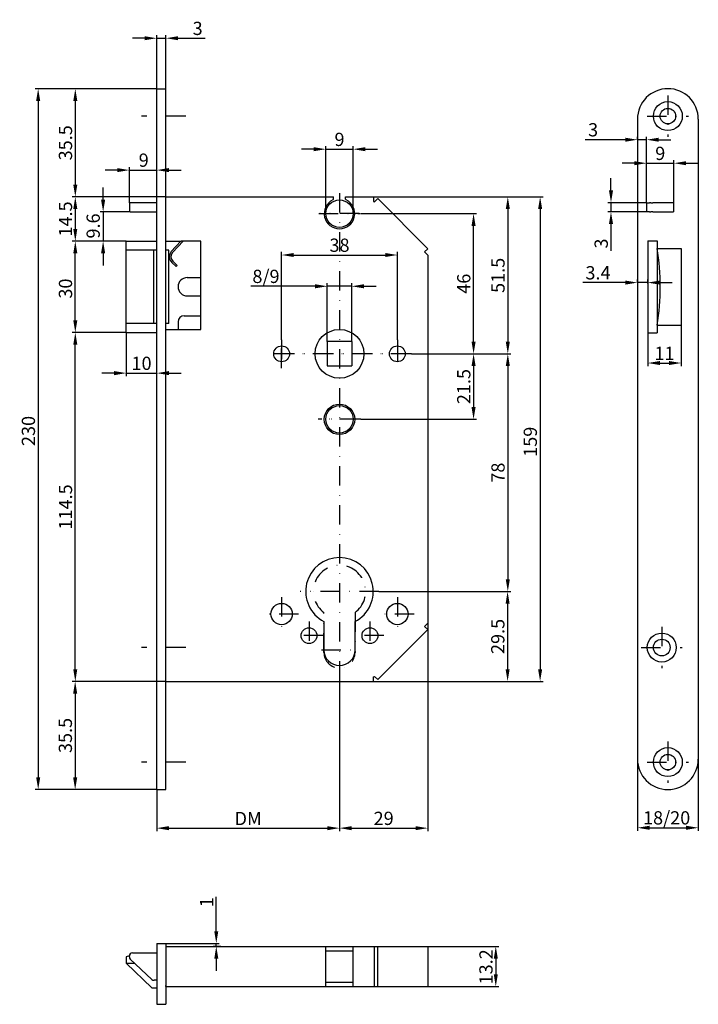
# Model space of a CAD drawing. Extents: x -5 to 218, y 102 to 426.
import ezdxf

# ---------------------------------------------------------------- set-up
doc = ezdxf.new("R2010")
doc.units = 0
doc.linetypes.add('STRICHPUNKT2', pattern=[12.7, 6.35, -3.175, 0, -3.175])
doc.layers.get('DEFPOINTS').update_dxf_attribs({"linetype": 'CONTINUOUS'})
for name, color, linetype in [('1855', 4, 'CONTINUOUS'), ('ACHSEN', 1, 'STRICHPUNKT2'), ('BEMASSUNG', 2, 'CONTINUOUS'), ('UMRISS05', 4, 'CONTINUOUS')]:
    doc.layers.add(name, color=color, linetype=linetype)
doc.styles.add('ARIAL-STANDARD', font='arial.ttf')
doc.dimstyles.new('Katalog 09', dxfattribs={"dimtxt": 4.35, "dimasz": 4, "dimexe": 1, "dimexo": 0, "dimgap": 1, "dimtad": 1, "dimdsep": 46, "dimtxsty": 'ARIAL-STANDARD', "dimcen": 1.5, "dimclrd": 2, "dimclre": 2, "dimclrt": 3, "dimadec": 0, "dimazin": 0, "dimtfac": 0.428571, "dimtmove": 0, "dimatfit": 3, "dimfxl": 1, "dimtolj": 1, "dimarcsym": 0})

# ---------------------------------------------------------------- blocks, each defined once
blk = doc.blocks.new('*D11')
at = {"layer": 'BEMASSUNG', "color": 2, "linetype": 'Continuous', "lineweight": -2, "transparency": 16777216}
for p, q in [((40.23, 402.92), (40.23, 420.49)), ((43.23, 402.92), (43.23, 420.49)), ((36.23, 419.49), (32.23, 419.49)), ((40.23, 419.49), (43.23, 419.49)), ((47.23, 419.49), (56.08, 419.49))]:
    blk.add_line(p, q, dxfattribs=at)
at = {"layer": 'BEMASSUNG', "color": 2, "linetype": 'Continuous', "transparency": 16777216}
for points in [[(36.23, 420.16), (36.23, 418.83), (40.23, 419.49)], [(47.23, 420.16), (47.23, 418.83), (43.23, 419.49)]]:
    blk.add_solid(points, dxfattribs=at)
at = {"layer": 'DEFPOINTS', "color": 0, "linetype": 'Continuous', "transparency": 16777216}
for p in [(43.23, 419.49), (40.23, 402.92), (43.23, 402.92)]:
    blk.add_point(p, dxfattribs=at)
at = {"layer": 'BEMASSUNG', "color": 3, "linetype": 'Continuous', "transparency": 16777216, "insert": (53.65, 422.72), "char_height": 4.35, "attachment_point": 5, "style": 'ARIAL-STANDARD'}
blk.add_mtext('\\A1;3', dxfattribs=at)
blk = doc.blocks.new('*D12')
at = {"layer": 'BEMASSUNG', "color": 2, "linetype": 'Continuous', "lineweight": -2, "transparency": 16777216}
for p, q in [((129.23, 121.44), (152.55, 121.44)), ((151.55, 117.44), (151.55, 112.24)), ((129.23, 108.24), (152.55, 108.24))]:
    blk.add_line(p, q, dxfattribs=at)
at = {"layer": 'BEMASSUNG', "color": 2, "linetype": 'Continuous', "transparency": 16777216}
for points in [[(150.89, 117.44), (152.22, 117.44), (151.55, 121.44)], [(150.89, 112.24), (152.22, 112.24), (151.55, 108.24)]]:
    blk.add_solid(points, dxfattribs=at)
at = {"layer": 'DEFPOINTS', "color": 0, "linetype": 'Continuous', "transparency": 16777216}
for p in [(129.23, 121.44), (129.23, 108.24), (151.55, 108.24)]:
    blk.add_point(p, dxfattribs=at)
at = {"layer": 'BEMASSUNG', "color": 3, "linetype": 'Continuous', "transparency": 16777216, "insert": (148.33, 114.74), "char_height": 4.35, "attachment_point": 5, "rotation": 90, "style": 'ARIAL-STANDARD'}
blk.add_mtext('\\A1;13.2', dxfattribs=at)
blk = doc.blocks.new('*D13')
at = {"layer": 'BEMASSUNG', "color": 2, "linetype": 'Continuous', "lineweight": -2, "transparency": 16777216}
for p, q in [((59.77, 126.44), (59.77, 137.71)), ((43.23, 122.44), (60.77, 122.44)), ((61.23, 121.44), (58.77, 121.44)), ((59.77, 121.44), (59.77, 122.44)), ((59.77, 117.44), (59.77, 113.44))]:
    blk.add_line(p, q, dxfattribs=at)
at = {"layer": 'BEMASSUNG', "color": 2, "linetype": 'Continuous', "transparency": 16777216}
for points in [[(59.11, 126.44), (60.44, 126.44), (59.77, 122.44)], [(59.11, 117.44), (60.44, 117.44), (59.77, 121.44)]]:
    blk.add_solid(points, dxfattribs=at)
at = {"layer": 'DEFPOINTS', "color": 0, "linetype": 'Continuous', "transparency": 16777216}
for p in [(43.23, 122.44), (59.77, 121.44), (61.23, 121.44)]:
    blk.add_point(p, dxfattribs=at)
at = {"layer": 'BEMASSUNG', "color": 3, "linetype": 'Continuous', "transparency": 16777216, "insert": (56.59, 135.91), "char_height": 4.35, "attachment_point": 5, "rotation": 90, "style": 'ARIAL-STANDARD'}
blk.add_mtext('\\A1;1', dxfattribs=at)
blk = doc.blocks.new('*D14')
at = {"layer": 'BEMASSUNG', "color": 2, "linetype": 'Continuous', "lineweight": -2, "transparency": 16777216}
for p, q in [((30.23, 322.92), (30.23, 308.58)), ((40.23, 309.58), (40.23, 310.58)), ((26.23, 309.58), (22.23, 309.58)), ((30.23, 309.58), (40.23, 309.58)), ((44.23, 309.58), (48.23, 309.58))]:
    blk.add_line(p, q, dxfattribs=at)
at = {"layer": 'BEMASSUNG', "color": 2, "linetype": 'Continuous', "transparency": 16777216}
for points in [[(26.23, 310.25), (26.23, 308.91), (30.23, 309.58)], [(44.23, 310.25), (44.23, 308.91), (40.23, 309.58)]]:
    blk.add_solid(points, dxfattribs=at)
at = {"layer": 'DEFPOINTS', "color": 0, "linetype": 'Continuous', "transparency": 16777216}
for p in [(30.23, 322.92), (40.23, 309.58), (40.23, 309.58)]:
    blk.add_point(p, dxfattribs=at)
at = {"layer": 'BEMASSUNG', "color": 3, "linetype": 'Continuous', "transparency": 16777216, "insert": (35.23, 312.8), "char_height": 4.35, "attachment_point": 5, "style": 'ARIAL-STANDARD'}
blk.add_mtext('\\A1;10', dxfattribs=at)
blk = doc.blocks.new('*D15')
at = {"layer": 'BEMASSUNG', "color": 2, "linetype": 'Continuous', "lineweight": -2, "transparency": 16777216}
for p, q in [((40.23, 402.92), (0.29, 402.92)), ((1.29, 398.92), (1.29, 176.92)), ((40.23, 172.92), (0.29, 172.92))]:
    blk.add_line(p, q, dxfattribs=at)
at = {"layer": 'BEMASSUNG', "color": 2, "linetype": 'Continuous', "transparency": 16777216}
for points in [[(0.62, 398.92), (1.96, 398.92), (1.29, 402.92)], [(0.62, 176.92), (1.96, 176.92), (1.29, 172.92)]]:
    blk.add_solid(points, dxfattribs=at)
at = {"layer": 'DEFPOINTS', "color": 0, "linetype": 'Continuous', "transparency": 16777216}
for p in [(40.23, 402.92), (1.29, 172.92), (40.23, 172.92)]:
    blk.add_point(p, dxfattribs=at)
at = {"layer": 'BEMASSUNG', "color": 3, "linetype": 'Continuous', "transparency": 16777216, "insert": (-1.93, 290.6), "char_height": 4.35, "attachment_point": 5, "rotation": 90, "style": 'ARIAL-STANDARD'}
blk.add_mtext('\\A1;230', dxfattribs=at)
blk = doc.blocks.new('*D16')
at = {"layer": 'BEMASSUNG', "color": 2, "linetype": 'Continuous', "lineweight": -2, "transparency": 16777216}
for p, q in [((43.23, 208.42), (12.43, 208.42)), ((13.43, 204.42), (13.43, 176.92)), ((40.23, 172.92), (12.43, 172.92))]:
    blk.add_line(p, q, dxfattribs=at)
at = {"layer": 'BEMASSUNG', "color": 2, "linetype": 'Continuous', "transparency": 16777216}
for points in [[(12.77, 204.42), (14.1, 204.42), (13.43, 208.42)], [(12.77, 176.92), (14.1, 176.92), (13.43, 172.92)]]:
    blk.add_solid(points, dxfattribs=at)
at = {"layer": 'DEFPOINTS', "color": 0, "linetype": 'Continuous', "transparency": 16777216}
for p in [(43.23, 208.42), (13.43, 172.92), (40.23, 172.92)]:
    blk.add_point(p, dxfattribs=at)
at = {"layer": 'BEMASSUNG', "color": 3, "linetype": 'Continuous', "transparency": 16777216, "insert": (10.21, 190.67), "char_height": 4.35, "attachment_point": 5, "rotation": 90, "style": 'ARIAL-STANDARD'}
blk.add_mtext('\\A1;35.5', dxfattribs=at)
blk = doc.blocks.new('*D17')
at = {"layer": 'BEMASSUNG', "color": 2, "linetype": 'Continuous', "lineweight": -2, "transparency": 16777216}
for p, q in [((30.23, 352.92), (12.48, 352.92)), ((13.48, 326.92), (13.48, 348.92)), ((30.23, 322.92), (12.48, 322.92))]:
    blk.add_line(p, q, dxfattribs=at)
at = {"layer": 'BEMASSUNG', "color": 2, "linetype": 'Continuous', "transparency": 16777216}
for points in [[(12.81, 348.92), (14.14, 348.92), (13.48, 352.92)], [(12.81, 326.92), (14.14, 326.92), (13.48, 322.92)]]:
    blk.add_solid(points, dxfattribs=at)
at = {"layer": 'DEFPOINTS', "color": 0, "linetype": 'Continuous', "transparency": 16777216}
for p in [(13.48, 352.92), (30.23, 352.92), (30.23, 322.92)]:
    blk.add_point(p, dxfattribs=at)
at = {"layer": 'BEMASSUNG', "color": 3, "linetype": 'Continuous', "transparency": 16777216, "insert": (10.25, 337.33), "char_height": 4.35, "attachment_point": 5, "rotation": 90, "style": 'ARIAL-STANDARD'}
blk.add_mtext('\\A1;30', dxfattribs=at)
blk = doc.blocks.new('*D18')
at = {"layer": 'BEMASSUNG', "color": 2, "linetype": 'Continuous', "lineweight": -2, "transparency": 16777216}
for p, q in [((30.23, 322.92), (12.48, 322.92)), ((13.48, 212.42), (13.48, 318.92)), ((43.23, 208.42), (12.48, 208.42))]:
    blk.add_line(p, q, dxfattribs=at)
at = {"layer": 'BEMASSUNG', "color": 2, "linetype": 'Continuous', "transparency": 16777216}
for points in [[(12.81, 318.92), (14.14, 318.92), (13.48, 322.92)], [(12.81, 212.42), (14.14, 212.42), (13.48, 208.42)]]:
    blk.add_solid(points, dxfattribs=at)
at = {"layer": 'DEFPOINTS', "color": 0, "linetype": 'Continuous', "transparency": 16777216}
for p in [(13.48, 322.92), (30.23, 322.92), (43.23, 208.42)]:
    blk.add_point(p, dxfattribs=at)
at = {"layer": 'BEMASSUNG', "color": 3, "linetype": 'Continuous', "transparency": 16777216, "insert": (10.25, 265.67), "char_height": 4.35, "attachment_point": 5, "rotation": 90, "style": 'ARIAL-STANDARD'}
blk.add_mtext('\\A1;114.5', dxfattribs=at)
blk = doc.blocks.new('*D19')
at = {"layer": 'BEMASSUNG', "color": 2, "linetype": 'Continuous', "lineweight": -2, "transparency": 16777216}
for p, q in [((40.23, 402.92), (12.48, 402.92)), ((13.48, 398.92), (13.48, 371.42)), ((43.23, 367.42), (12.48, 367.42))]:
    blk.add_line(p, q, dxfattribs=at)
at = {"layer": 'BEMASSUNG', "color": 2, "linetype": 'Continuous', "transparency": 16777216}
for points in [[(12.81, 398.92), (14.14, 398.92), (13.48, 402.92)], [(12.81, 371.42), (14.14, 371.42), (13.48, 367.42)]]:
    blk.add_solid(points, dxfattribs=at)
at = {"layer": 'DEFPOINTS', "color": 0, "linetype": 'Continuous', "transparency": 16777216}
for p in [(40.23, 402.92), (13.48, 367.42), (43.23, 367.42)]:
    blk.add_point(p, dxfattribs=at)
at = {"layer": 'BEMASSUNG', "color": 3, "linetype": 'Continuous', "transparency": 16777216, "insert": (10.25, 385.17), "char_height": 4.35, "attachment_point": 5, "rotation": 90, "style": 'ARIAL-STANDARD'}
blk.add_mtext('\\A1;35.5', dxfattribs=at)
blk = doc.blocks.new('*D20')
at = {"layer": 'BEMASSUNG', "color": 2, "linetype": 'Continuous', "lineweight": -2, "transparency": 16777216}
for p, q in [((123.83, 315.92), (156.5, 315.92)), ((155.5, 311.92), (155.5, 241.92)), ((113.33, 237.92), (156.5, 237.92))]:
    blk.add_line(p, q, dxfattribs=at)
at = {"layer": 'BEMASSUNG', "color": 2, "linetype": 'Continuous', "transparency": 16777216}
for points in [[(154.83, 311.92), (156.16, 311.92), (155.5, 315.92)], [(154.83, 241.92), (156.16, 241.92), (155.5, 237.92)]]:
    blk.add_solid(points, dxfattribs=at)
at = {"layer": 'DEFPOINTS', "color": 0, "linetype": 'Continuous', "transparency": 16777216}
for p in [(123.83, 315.92), (113.33, 237.92), (155.5, 237.92)]:
    blk.add_point(p, dxfattribs=at)
at = {"layer": 'BEMASSUNG', "color": 3, "linetype": 'Continuous', "transparency": 16777216, "insert": (152.28, 276.92), "char_height": 4.35, "attachment_point": 5, "rotation": 90, "style": 'ARIAL-STANDARD'}
blk.add_mtext('\\A1;78', dxfattribs=at)
blk = doc.blocks.new('*D21')
at = {"layer": 'BEMASSUNG', "color": 2, "linetype": 'Continuous', "lineweight": -2, "transparency": 16777216}
for p, q in [((111.43, 367.42), (167.11, 367.42)), ((166.11, 363.42), (166.11, 212.42)), ((111.43, 208.42), (167.11, 208.42))]:
    blk.add_line(p, q, dxfattribs=at)
at = {"layer": 'BEMASSUNG', "color": 2, "linetype": 'Continuous', "transparency": 16777216}
for points in [[(165.45, 363.42), (166.78, 363.42), (166.11, 367.42)], [(165.45, 212.42), (166.78, 212.42), (166.11, 208.42)]]:
    blk.add_solid(points, dxfattribs=at)
at = {"layer": 'DEFPOINTS', "color": 0, "linetype": 'Continuous', "transparency": 16777216}
for p in [(111.43, 367.42), (111.43, 208.42), (166.11, 208.42)]:
    blk.add_point(p, dxfattribs=at)
at = {"layer": 'BEMASSUNG', "color": 3, "linetype": 'Continuous', "transparency": 16777216, "insert": (162.89, 287.06), "char_height": 4.35, "attachment_point": 5, "rotation": 90, "style": 'ARIAL-STANDARD'}
blk.add_mtext('\\A1;159', dxfattribs=at)
blk = doc.blocks.new('*D22')
at = {"layer": 'BEMASSUNG', "color": 2, "linetype": 'Continuous', "lineweight": -2, "transparency": 16777216}
for p, q in [((113.1, 237.92), (156.43, 237.92)), ((155.43, 233.92), (155.43, 212.42)), ((111.43, 208.42), (156.43, 208.42))]:
    blk.add_line(p, q, dxfattribs=at)
at = {"layer": 'BEMASSUNG', "color": 2, "linetype": 'Continuous', "transparency": 16777216}
for points in [[(154.77, 233.92), (156.1, 233.92), (155.43, 237.92)], [(154.77, 212.42), (156.1, 212.42), (155.43, 208.42)]]:
    blk.add_solid(points, dxfattribs=at)
at = {"layer": 'DEFPOINTS', "color": 0, "linetype": 'Continuous', "transparency": 16777216}
for p in [(113.1, 237.92), (111.43, 208.42), (155.43, 208.42)]:
    blk.add_point(p, dxfattribs=at)
at = {"layer": 'BEMASSUNG', "color": 3, "linetype": 'Continuous', "transparency": 16777216, "insert": (152.21, 223.17), "char_height": 4.35, "attachment_point": 5, "rotation": 90, "style": 'ARIAL-STANDARD'}
blk.add_mtext('\\A1;29.5', dxfattribs=at)
blk = doc.blocks.new('*D23')
at = {"layer": 'BEMASSUNG', "color": 2, "linetype": 'Continuous', "lineweight": -2, "transparency": 16777216}
for p, q in [((198.06, 182.92), (198.06, 159.38)), ((218.06, 182.92), (218.06, 159.38)), ((202.06, 160.38), (214.06, 160.38))]:
    blk.add_line(p, q, dxfattribs=at)
at = {"layer": 'BEMASSUNG', "color": 2, "linetype": 'Continuous', "transparency": 16777216}
for points in [[(202.06, 161.04), (202.06, 159.71), (198.06, 160.38)], [(214.06, 161.04), (214.06, 159.71), (218.06, 160.38)]]:
    blk.add_solid(points, dxfattribs=at)
at = {"layer": 'DEFPOINTS', "color": 0, "linetype": 'Continuous', "transparency": 16777216}
for p in [(198.06, 182.92), (218.06, 182.92), (218.06, 160.38)]:
    blk.add_point(p, dxfattribs=at)
at = {"layer": 'BEMASSUNG', "color": 3, "linetype": 'Continuous', "transparency": 16777216, "insert": (207.65, 163.63), "char_height": 4.35, "attachment_point": 5, "style": 'ARIAL-STANDARD'}
blk.add_mtext('\\A1;18/20', dxfattribs=at)
blk = doc.blocks.new('*D24')
at = {"layer": 'BEMASSUNG', "color": 2, "linetype": 'Continuous', "lineweight": -2, "transparency": 16777216}
for p, q in [((194.06, 339.29), (180.16, 339.29)), ((198.06, 339.29), (198.06, 340.29)), ((201.46, 339.29), (198.06, 339.29)), ((201.46, 338.99), (201.46, 340.29)), ((205.46, 339.29), (209.46, 339.29))]:
    blk.add_line(p, q, dxfattribs=at)
at = {"layer": 'BEMASSUNG', "color": 2, "linetype": 'Continuous', "transparency": 16777216}
for points in [[(194.06, 339.96), (194.06, 338.62), (198.06, 339.29)], [(205.46, 339.96), (205.46, 338.62), (201.46, 339.29)]]:
    blk.add_solid(points, dxfattribs=at)
at = {"layer": 'DEFPOINTS', "color": 0, "linetype": 'Continuous', "transparency": 16777216}
for p in [(198.06, 339.29), (198.06, 339.29), (201.46, 338.99)]:
    blk.add_point(p, dxfattribs=at)
at = {"layer": 'BEMASSUNG', "color": 3, "linetype": 'Continuous', "transparency": 16777216, "insert": (185.11, 342.51), "char_height": 4.35, "attachment_point": 5, "style": 'ARIAL-STANDARD'}
blk.add_mtext('\\A1;3.4', dxfattribs=at)
blk = doc.blocks.new('*D25')
at = {"layer": 'BEMASSUNG', "color": 2, "linetype": 'Continuous', "lineweight": -2, "transparency": 16777216}
for p, q in [((81.23, 320.52), (81.23, 349.34)), ((119.23, 320.52), (119.23, 349.34)), ((85.23, 348.34), (115.23, 348.34))]:
    blk.add_line(p, q, dxfattribs=at)
at = {"layer": 'BEMASSUNG', "color": 2, "linetype": 'Continuous', "transparency": 16777216}
for points in [[(85.23, 349.01), (85.23, 347.68), (81.23, 348.34)], [(115.23, 349.01), (115.23, 347.68), (119.23, 348.34)]]:
    blk.add_solid(points, dxfattribs=at)
at = {"layer": 'DEFPOINTS', "color": 0, "linetype": 'Continuous', "transparency": 16777216}
for p in [(119.23, 348.34), (81.23, 320.52), (119.23, 320.52)]:
    blk.add_point(p, dxfattribs=at)
at = {"layer": 'BEMASSUNG', "color": 3, "linetype": 'Continuous', "transparency": 16777216, "insert": (100.23, 351.56), "char_height": 4.35, "attachment_point": 5, "style": 'ARIAL-STANDARD'}
blk.add_mtext('\\A1;38', dxfattribs=at)
blk = doc.blocks.new('*D26')
at = {"layer": 'BEMASSUNG', "color": 2, "linetype": 'Continuous', "lineweight": -2, "transparency": 16777216}
for p, q in [((107.23, 361.92), (145.26, 361.92)), ((144.26, 319.92), (144.26, 357.92)), ((123.83, 315.92), (145.26, 315.92))]:
    blk.add_line(p, q, dxfattribs=at)
at = {"layer": 'BEMASSUNG', "color": 2, "linetype": 'Continuous', "transparency": 16777216}
for points in [[(143.59, 357.92), (144.92, 357.92), (144.26, 361.92)], [(143.59, 319.92), (144.92, 319.92), (144.26, 315.92)]]:
    blk.add_solid(points, dxfattribs=at)
at = {"layer": 'DEFPOINTS', "color": 0, "linetype": 'Continuous', "transparency": 16777216}
for p in [(107.23, 361.92), (144.26, 361.92), (123.83, 315.92)]:
    blk.add_point(p, dxfattribs=at)
at = {"layer": 'BEMASSUNG', "color": 3, "linetype": 'Continuous', "transparency": 16777216, "insert": (141.04, 338.92), "char_height": 4.35, "attachment_point": 5, "rotation": 90, "style": 'ARIAL-STANDARD'}
blk.add_mtext('\\A1;46', dxfattribs=at)
blk = doc.blocks.new('*D27')
at = {"layer": 'BEMASSUNG', "color": 2, "linetype": 'Continuous', "lineweight": -2, "transparency": 16777216}
for p, q in [((111.43, 367.42), (156.5, 367.42)), ((155.5, 363.42), (155.5, 319.92)), ((123.83, 315.92), (156.5, 315.92))]:
    blk.add_line(p, q, dxfattribs=at)
at = {"layer": 'BEMASSUNG', "color": 2, "linetype": 'Continuous', "transparency": 16777216}
for points in [[(154.83, 363.42), (156.16, 363.42), (155.5, 367.42)], [(154.83, 319.92), (156.16, 319.92), (155.5, 315.92)]]:
    blk.add_solid(points, dxfattribs=at)
at = {"layer": 'DEFPOINTS', "color": 0, "linetype": 'Continuous', "transparency": 16777216}
for p in [(111.43, 367.42), (123.83, 315.92), (155.5, 315.92)]:
    blk.add_point(p, dxfattribs=at)
at = {"layer": 'BEMASSUNG', "color": 3, "linetype": 'Continuous', "transparency": 16777216, "insert": (152.28, 341.67), "char_height": 4.35, "attachment_point": 5, "rotation": 90, "style": 'ARIAL-STANDARD'}
blk.add_mtext('\\A1;51.5', dxfattribs=at)
blk = doc.blocks.new('*D28')
at = {"layer": 'BEMASSUNG', "color": 2, "linetype": 'Continuous', "lineweight": -2, "transparency": 16777216}
for p, q in [((123.83, 315.92), (145.26, 315.92)), ((144.26, 311.92), (144.26, 298.42)), ((107.23, 294.42), (145.26, 294.42))]:
    blk.add_line(p, q, dxfattribs=at)
at = {"layer": 'BEMASSUNG', "color": 2, "linetype": 'Continuous', "transparency": 16777216}
for points in [[(143.59, 311.92), (144.92, 311.92), (144.26, 315.92)], [(143.59, 298.42), (144.92, 298.42), (144.26, 294.42)]]:
    blk.add_solid(points, dxfattribs=at)
at = {"layer": 'DEFPOINTS', "color": 0, "linetype": 'Continuous', "transparency": 16777216}
for p in [(123.83, 315.92), (107.23, 294.42), (144.26, 294.42)]:
    blk.add_point(p, dxfattribs=at)
at = {"layer": 'BEMASSUNG', "color": 3, "linetype": 'Continuous', "transparency": 16777216, "insert": (141.04, 305.17), "char_height": 4.35, "attachment_point": 5, "rotation": 90, "style": 'ARIAL-STANDARD'}
blk.add_mtext('\\A1;21.5', dxfattribs=at)
blk = doc.blocks.new('*D29')
at = {"layer": 'BEMASSUNG', "color": 2, "linetype": 'Continuous', "lineweight": -2, "transparency": 16777216}
for p, q in [((92.23, 338.09), (71.13, 338.09)), ((96.23, 319.92), (96.23, 339.09)), ((104.23, 338.09), (96.23, 338.09)), ((104.23, 319.92), (104.23, 339.09)), ((108.23, 338.09), (112.23, 338.09))]:
    blk.add_line(p, q, dxfattribs=at)
at = {"layer": 'BEMASSUNG', "color": 2, "linetype": 'Continuous', "transparency": 16777216}
for points in [[(92.23, 338.75), (92.23, 337.42), (96.23, 338.09)], [(108.23, 338.75), (108.23, 337.42), (104.23, 338.09)]]:
    blk.add_solid(points, dxfattribs=at)
at = {"layer": 'DEFPOINTS', "color": 0, "linetype": 'Continuous', "transparency": 16777216}
for p in [(96.23, 338.09), (96.23, 319.92), (104.23, 319.92)]:
    blk.add_point(p, dxfattribs=at)
at = {"layer": 'BEMASSUNG', "color": 3, "linetype": 'Continuous', "transparency": 16777216, "insert": (76.09, 341.33), "char_height": 4.35, "attachment_point": 5, "style": 'ARIAL-STANDARD'}
blk.add_mtext('\\A1;8/9', dxfattribs=at)
blk = doc.blocks.new('*D30')
at = {"layer": 'BEMASSUNG', "color": 2, "linetype": 'Continuous', "lineweight": -2, "transparency": 16777216}
for p, q in [((91.73, 383.07), (87.73, 383.07)), ((95.73, 361.92), (95.73, 384.07)), ((95.73, 383.07), (104.73, 383.07)), ((104.73, 361.92), (104.73, 384.07)), ((108.73, 383.07), (112.73, 383.07))]:
    blk.add_line(p, q, dxfattribs=at)
at = {"layer": 'BEMASSUNG', "color": 2, "linetype": 'Continuous', "transparency": 16777216}
for points in [[(91.73, 383.74), (91.73, 382.41), (95.73, 383.07)], [(108.73, 383.74), (108.73, 382.41), (104.73, 383.07)]]:
    blk.add_solid(points, dxfattribs=at)
at = {"layer": 'DEFPOINTS', "color": 0, "linetype": 'Continuous', "transparency": 16777216}
for p in [(104.73, 383.07), (95.73, 361.92), (104.73, 361.92)]:
    blk.add_point(p, dxfattribs=at)
at = {"layer": 'BEMASSUNG', "color": 3, "linetype": 'Continuous', "transparency": 16777216, "insert": (100.23, 386.29), "char_height": 4.35, "attachment_point": 5, "style": 'ARIAL-STANDARD'}
blk.add_mtext('\\A1;9', dxfattribs=at)
blk = doc.blocks.new('*D31')
at = {"layer": 'BEMASSUNG', "color": 2, "linetype": 'Continuous', "lineweight": -2, "transparency": 16777216}
for p, q in [((212.46, 325.32), (212.46, 311.9)), ((201.46, 322.82), (201.46, 311.9)), ((205.46, 312.9), (208.46, 312.9))]:
    blk.add_line(p, q, dxfattribs=at)
at = {"layer": 'BEMASSUNG', "color": 2, "linetype": 'Continuous', "transparency": 16777216}
for points in [[(205.46, 313.56), (205.46, 312.23), (201.46, 312.9)], [(208.46, 313.56), (208.46, 312.23), (212.46, 312.9)]]:
    blk.add_solid(points, dxfattribs=at)
at = {"layer": 'DEFPOINTS', "color": 0, "linetype": 'Continuous', "transparency": 16777216}
for p in [(212.46, 325.32), (201.46, 322.82), (212.46, 312.9)]:
    blk.add_point(p, dxfattribs=at)
at = {"layer": 'BEMASSUNG', "color": 3, "linetype": 'Continuous', "transparency": 16777216, "insert": (206.96, 316.08), "char_height": 4.35, "attachment_point": 5, "style": 'ARIAL-STANDARD'}
blk.add_mtext('\\A1;11', dxfattribs=at)
blk = doc.blocks.new('*D32')
at = {"layer": 'BEMASSUNG', "color": 2, "linetype": 'Continuous', "lineweight": -2, "transparency": 16777216}
for p, q in [((100.23, 211.62), (100.23, 159.25)), ((40.23, 172.92), (40.23, 159.25)), ((44.23, 160.25), (96.23, 160.25))]:
    blk.add_line(p, q, dxfattribs=at)
at = {"layer": 'BEMASSUNG', "color": 2, "linetype": 'Continuous', "transparency": 16777216}
for points in [[(44.23, 160.91), (44.23, 159.58), (40.23, 160.25)], [(96.23, 160.91), (96.23, 159.58), (100.23, 160.25)]]:
    blk.add_solid(points, dxfattribs=at)
at = {"layer": 'DEFPOINTS', "color": 0, "linetype": 'Continuous', "transparency": 16777216}
for p in [(100.23, 211.62), (40.23, 172.92), (100.23, 160.25)]:
    blk.add_point(p, dxfattribs=at)
at = {"layer": 'BEMASSUNG', "color": 3, "linetype": 'Continuous', "transparency": 16777216, "insert": (70.23, 163.42), "char_height": 4.35, "attachment_point": 5, "style": 'ARIAL-STANDARD'}
blk.add_mtext('\\A1;DM', dxfattribs=at)
blk = doc.blocks.new('*D33')
at = {"layer": 'BEMASSUNG', "color": 2, "linetype": 'Continuous', "lineweight": -2, "transparency": 16777216}
for p, q in [((129.23, 227.54), (129.23, 159.25)), ((100.23, 211.62), (100.23, 159.25)), ((104.23, 160.25), (125.23, 160.25))]:
    blk.add_line(p, q, dxfattribs=at)
at = {"layer": 'BEMASSUNG', "color": 2, "linetype": 'Continuous', "transparency": 16777216}
for points in [[(104.23, 160.91), (104.23, 159.58), (100.23, 160.25)], [(125.23, 160.91), (125.23, 159.58), (129.23, 160.25)]]:
    blk.add_solid(points, dxfattribs=at)
at = {"layer": 'DEFPOINTS', "color": 0, "linetype": 'Continuous', "transparency": 16777216}
for p in [(129.23, 227.54), (100.23, 211.62), (129.23, 160.25)]:
    blk.add_point(p, dxfattribs=at)
at = {"layer": 'BEMASSUNG', "color": 3, "linetype": 'Continuous', "transparency": 16777216, "insert": (114.73, 163.47), "char_height": 4.35, "attachment_point": 5, "style": 'ARIAL-STANDARD'}
blk.add_mtext('\\A1;29', dxfattribs=at)
blk = doc.blocks.new('*D34')
at = {"layer": 'BEMASSUNG', "color": 2, "linetype": 'Continuous', "lineweight": -2, "transparency": 16777216}
for p, q in [((194.06, 386.18), (180.86, 386.18)), ((198.06, 386.18), (198.06, 387.18)), ((201.06, 386.18), (198.06, 386.18)), ((201.06, 365.52), (201.06, 387.18)), ((205.06, 386.18), (209.06, 386.18))]:
    blk.add_line(p, q, dxfattribs=at)
at = {"layer": 'BEMASSUNG', "color": 2, "linetype": 'Continuous', "transparency": 16777216}
for points in [[(194.06, 386.84), (194.06, 385.51), (198.06, 386.18)], [(205.06, 386.84), (205.06, 385.51), (201.06, 386.18)]]:
    blk.add_solid(points, dxfattribs=at)
at = {"layer": 'DEFPOINTS', "color": 0, "linetype": 'Continuous', "transparency": 16777216}
for p in [(198.06, 386.18), (198.06, 386.18), (201.06, 365.52)]:
    blk.add_point(p, dxfattribs=at)
at = {"layer": 'BEMASSUNG', "color": 3, "linetype": 'Continuous', "transparency": 16777216, "insert": (181.86, 391.62), "char_height": 4.35, "attachment_point": 1, "style": 'ARIAL-STANDARD'}
blk.add_mtext('\\A1;3', dxfattribs=at)
blk = doc.blocks.new('*D35')
at = {"layer": 'BEMASSUNG', "color": 2, "linetype": 'Continuous', "lineweight": -2, "transparency": 16777216}
for p, q in [((197.06, 378.47), (193.06, 378.47)), ((201.06, 365.52), (201.06, 379.47)), ((201.06, 378.47), (210.06, 378.47)), ((210.06, 365.52), (210.06, 379.47)), ((214.06, 378.47), (218.06, 378.47))]:
    blk.add_line(p, q, dxfattribs=at)
at = {"layer": 'BEMASSUNG', "color": 2, "linetype": 'Continuous', "transparency": 16777216}
for points in [[(197.06, 379.14), (197.06, 377.81), (201.06, 378.47)], [(214.06, 379.14), (214.06, 377.81), (210.06, 378.47)]]:
    blk.add_solid(points, dxfattribs=at)
at = {"layer": 'DEFPOINTS', "color": 0, "linetype": 'Continuous', "transparency": 16777216}
for p in [(210.06, 378.47), (201.06, 365.52), (210.06, 365.52)]:
    blk.add_point(p, dxfattribs=at)
at = {"layer": 'BEMASSUNG', "color": 3, "linetype": 'Continuous', "transparency": 16777216, "insert": (205.56, 381.7), "char_height": 4.35, "attachment_point": 5, "style": 'ARIAL-STANDARD'}
blk.add_mtext('\\A1;9', dxfattribs=at)
blk = doc.blocks.new('*D36')
at = {"layer": 'BEMASSUNG', "color": 2, "linetype": 'Continuous', "lineweight": -2, "transparency": 16777216}
for p, q in [((27.23, 376.21), (23.23, 376.21)), ((31.23, 365.52), (31.23, 377.21)), ((31.23, 376.21), (40.23, 376.21)), ((40.23, 376.21), (40.23, 377.21)), ((44.23, 376.21), (48.23, 376.21))]:
    blk.add_line(p, q, dxfattribs=at)
at = {"layer": 'BEMASSUNG', "color": 2, "linetype": 'Continuous', "transparency": 16777216}
for points in [[(27.23, 376.87), (27.23, 375.54), (31.23, 376.21)], [(44.23, 376.87), (44.23, 375.54), (40.23, 376.21)]]:
    blk.add_solid(points, dxfattribs=at)
at = {"layer": 'DEFPOINTS', "color": 0, "linetype": 'Continuous', "transparency": 16777216}
for p in [(40.23, 376.21), (40.23, 376.21), (31.23, 365.52)]:
    blk.add_point(p, dxfattribs=at)
at = {"layer": 'BEMASSUNG', "color": 3, "linetype": 'Continuous', "transparency": 16777216, "insert": (34.3, 381.65), "char_height": 4.35, "attachment_point": 1, "style": 'ARIAL-STANDARD'}
blk.add_mtext('\\A1;9', dxfattribs=at)
blk = doc.blocks.new('*D37')
at = {"layer": 'BEMASSUNG', "color": 2, "linetype": 'Continuous', "lineweight": -2, "transparency": 16777216}
for p, q in [((22.61, 366.52), (22.61, 370.52)), ((31.54, 362.52), (21.61, 362.52)), ((22.61, 362.52), (22.61, 352.92)), ((30.23, 352.92), (21.61, 352.92)), ((22.61, 348.92), (22.61, 344.92))]:
    blk.add_line(p, q, dxfattribs=at)
at = {"layer": 'BEMASSUNG', "color": 2, "linetype": 'Continuous', "transparency": 16777216}
for points in [[(21.94, 366.52), (23.28, 366.52), (22.61, 362.52)], [(21.94, 348.92), (23.28, 348.92), (22.61, 352.92)]]:
    blk.add_solid(points, dxfattribs=at)
at = {"layer": 'DEFPOINTS', "color": 0, "linetype": 'Continuous', "transparency": 16777216}
for p in [(31.54, 362.52), (22.61, 352.92), (30.23, 352.92)]:
    blk.add_point(p, dxfattribs=at)
at = {"layer": 'BEMASSUNG', "color": 3, "linetype": 'Continuous', "transparency": 16777216, "insert": (17.17, 353.76), "char_height": 4.35, "attachment_point": 1, "rotation": 90, "style": 'ARIAL-STANDARD'}
blk.add_mtext('\\A1;9.6', dxfattribs=at)
blk = doc.blocks.new('*D38')
at = {"layer": 'BEMASSUNG', "color": 2, "linetype": 'Continuous', "lineweight": -2, "transparency": 16777216}
for p, q in [((189.38, 369.52), (189.38, 373.52)), ((201.06, 365.52), (188.38, 365.52)), ((189.38, 365.52), (189.38, 362.52)), ((201.06, 362.52), (188.38, 362.52)), ((189.38, 358.52), (189.38, 349.67))]:
    blk.add_line(p, q, dxfattribs=at)
at = {"layer": 'BEMASSUNG', "color": 2, "linetype": 'Continuous', "transparency": 16777216}
for points in [[(188.71, 369.52), (190.05, 369.52), (189.38, 365.52)], [(188.71, 358.52), (190.05, 358.52), (189.38, 362.52)]]:
    blk.add_solid(points, dxfattribs=at)
at = {"layer": 'DEFPOINTS', "color": 0, "linetype": 'Continuous', "transparency": 16777216}
for p in [(201.06, 365.52), (189.38, 362.52), (201.06, 362.52)]:
    blk.add_point(p, dxfattribs=at)
at = {"layer": 'BEMASSUNG', "color": 3, "linetype": 'Continuous', "transparency": 16777216, "insert": (186.16, 352.1), "char_height": 4.35, "attachment_point": 5, "rotation": 90, "style": 'ARIAL-STANDARD'}
blk.add_mtext('\\A1;3', dxfattribs=at)
blk = doc.blocks.new('*D39')
at = {"layer": 'DEFPOINTS', "color": 0, "transparency": 16777216}
for p in [(43.23, 367.42), (13.48, 352.92), (30.23, 352.92)]:
    blk.add_point(p, dxfattribs=at)
at = {"layer": 'UMRISS05', "color": 2, "lineweight": -2, "transparency": 16777216}
for p, q in [((43.23, 367.42), (12.48, 367.42)), ((13.48, 363.42), (13.48, 356.92)), ((30.23, 352.92), (12.48, 352.92))]:
    blk.add_line(p, q, dxfattribs=at)
at = {"layer": 'UMRISS05', "color": 2, "transparency": 16777216}
for points in [[(12.81, 363.42), (14.14, 363.42), (13.48, 367.42)], [(12.81, 356.92), (14.14, 356.92), (13.48, 352.92)]]:
    blk.add_solid(points, dxfattribs=at)
at = {"layer": 'UMRISS05', "color": 3, "transparency": 16777216, "insert": (10.25, 360.17), "char_height": 4.35, "attachment_point": 5, "rotation": 90, "style": 'ARIAL-STANDARD'}
blk.add_mtext('\\A1;14.5', dxfattribs=at)

msp = doc.modelspace()

# ---------------------------------------------------------------- linework, layer by layer
at = {"layer": '1855'}
for p, q in [((104.227, 319.922), (96.227, 319.922)), ((96.227, 319.922), (96.227, 311.922)), ((104.227, 319.922), (104.227, 311.922)), ((96.227, 311.922), (104.227, 311.922))]:
    msp.add_line(p, q, dxfattribs=at)
at = {"layer": 'ACHSEN'}
for p, q in [((208.056, 400.672), (208.056, 387.172)), ((49.727, 393.922), (35.227, 393.922)), ((201.306, 393.922), (214.806, 393.922)), ((100.227, 368.614), (100.227, 211.622)), ((93.472, 361.922), (106.982, 361.922)), ((106.686, 361.922), (93.768, 361.922)), ((81.227, 311.263), (81.227, 320.581)), ((81.227, 320.522), (81.227, 311.322)), ((119.227, 320.522), (119.227, 311.322)), ((119.227, 319.911), (119.227, 311.933)), ((123.827, 315.922), (76.627, 315.922)), ((123.441, 315.922), (76.898, 315.922)), ((107.227, 294.422), (93.227, 294.422)), ((106.589, 294.422), (93.864, 294.422)), ((81.227, 236.022), (81.227, 225.022)), ((113.102, 237.922), (87.352, 237.922)), ((119.227, 236.022), (119.227, 225.022)), ((86.727, 230.522), (75.727, 230.522)), ((124.727, 230.522), (113.727, 230.522)), ((90.227, 228.022), (90.227, 218.822)), ((110.227, 228.022), (110.227, 218.822)), ((206.056, 226.272), (206.056, 212.772)), ((94.827, 223.422), (85.627, 223.422)), ((114.827, 223.422), (105.627, 223.422)), ((49.727, 219.522), (35.227, 219.522)), ((94.274, 218.722), (106.18, 218.722)), ((199.306, 219.522), (212.806, 219.522)), ((208.056, 188.672), (208.056, 175.172)), ((49.727, 181.922), (35.227, 181.922)), ((201.306, 181.922), (214.806, 181.922))]:
    msp.add_line(p, q, dxfattribs=at)
msp.add_lwpolyline([(95.127, 217.922), (95.127, 230.997, -3.044038), (105.327, 230.997), (105.327, 217.922, -1)], format="xyb", close=True, dxfattribs=at)
at = {"layer": 'UMRISS05'}
for p, q in [((40.227, 172.922), (40.227, 402.922)), ((40.227, 402.922), (43.227, 402.922)), ((43.227, 172.922), (43.227, 402.922)), ((198.056, 392.922), (198.056, 182.922)), ((218.056, 392.922), (218.056, 182.922)), ((31.227, 365.522), (31.227, 362.522)), ((31.227, 365.522), (31.545, 365.522)), ((40.227, 365.522), (31.545, 365.522)), ((43.227, 367.422), (98.227, 367.422)), ((98.227, 366.634), (98.227, 367.422)), ((102.227, 367.422), (111.427, 367.422)), ((102.227, 366.634), (102.227, 367.422)), ((111.427, 367.422), (111.427, 365.922)), ((111.427, 365.922), (111.732, 365.796)), ((112.793, 366.856), (111.732, 365.796)), ((112.793, 366.856), (129.227, 350.422)), ((201.056, 365.522), (201.056, 362.522)), ((201.056, 365.522), (202.056, 365.522)), ((202.421, 365.522), (202.056, 365.522)), ((202.421, 365.522), (203.152, 365.522)), ((209.787, 365.522), (203.152, 365.522)), ((209.787, 365.522), (210.056, 365.522)), ((210.056, 362.522), (210.056, 365.522)), ((31.545, 362.522), (31.227, 362.522)), ((31.545, 362.522), (40.227, 362.522)), ((202.056, 362.522), (201.056, 362.522)), ((202.056, 362.522), (202.421, 362.522)), ((203.152, 362.522), (202.421, 362.522)), ((203.152, 362.522), (209.787, 362.522)), ((210.056, 362.522), (209.787, 362.522)), ((30.227, 352.922), (40.227, 352.922)), ((30.227, 322.922), (30.227, 352.922)), ((43.227, 352.922), (48.227, 352.922)), ((44.994, 349.457), (48.169, 352.922)), ((45.362, 349.119), (48.847, 352.922)), ((54.727, 352.922), (48.227, 352.922)), ((54.727, 323.922), (54.727, 352.922)), ((201.456, 353.022), (201.456, 322.822)), ((201.456, 353.022), (204.556, 353.022)), ((204.556, 353.022), (204.556, 322.822)), ((40.227, 349.922), (30.227, 349.922)), ((39.227, 325.922), (39.227, 349.922)), ((44.227, 349.922), (43.227, 349.922)), ((44.227, 325.922), (44.227, 349.922)), ((129.227, 350.422), (128.166, 349.361)), ((128.166, 349.361), (129.225, 348.302)), ((204.556, 350.522), (212.456, 350.522)), ((212.456, 350.522), (212.456, 325.322)), ((45.148, 345.925), (46.623, 344.574)), ((45.486, 346.293), (46.96, 344.942)), ((129.225, 348.302), (129.225, 227.542)), ((46.623, 344.574), (46.96, 344.942)), ((50.227, 340.922), (54.727, 340.922)), ((50.227, 334.922), (54.727, 334.922)), ((47.228, 326.422), (47.228, 323.922)), ((49.228, 328.422), (54.727, 328.422)), ((40.227, 325.922), (30.227, 325.922)), ((44.227, 325.922), (43.227, 325.922)), ((43.227, 323.922), (54.727, 323.922)), ((204.556, 325.322), (212.456, 325.322)), ((30.227, 322.922), (30.227, 322.922)), ((30.227, 322.922), (40.227, 322.922)), ((201.456, 322.822), (204.556, 322.822)), ((128.166, 226.483), (129.227, 227.543)), ((129.227, 225.422), (128.166, 226.483)), ((129.227, 225.422), (128.166, 226.483)), ((112.793, 208.988), (129.227, 225.422)), ((111.427, 209.922), (111.732, 210.048)), ((112.793, 208.988), (111.732, 210.048)), ((43.227, 208.422), (111.427, 208.422)), ((111.427, 208.422), (111.427, 209.922)), ((40.227, 172.922), (43.227, 172.922)), ((40.227, 122.442), (40.227, 102.442)), ((40.227, 122.442), (43.227, 122.442)), ((43.227, 122.442), (43.227, 102.442)), ((43.227, 121.442), (128.227, 121.442)), ((79.436, 121.442), (129.227, 121.442)), ((95.727, 108.242), (95.727, 121.442)), ((95.727, 119.942), (104.727, 119.942)), ((104.727, 108.242), (104.727, 121.442)), ((111.606, 121.442), (111.606, 108.242)), ((112.666, 121.442), (112.666, 108.242)), ((129.227, 121.442), (129.227, 108.242)), ((129.227, 120.442), (129.227, 109.242)), ((31.227, 118.375), (30.227, 118.042)), ((30.227, 118.042), (30.227, 115.942)), ((31.227, 117.976), (31.227, 118.342)), ((38.66, 110.61), (31.545, 117.245)), ((32.227, 119.342), (40.227, 119.342)), ((30.227, 115.942), (32.943, 115.942)), ((30.227, 115.942), (38.627, 107.842)), ((40.227, 110.342), (39.342, 110.342)), ((38.627, 107.842), (40.227, 107.842)), ((43.227, 108.242), (43.227, 108.592)), ((43.227, 108.242), (129.227, 108.242)), ((95.727, 109.742), (104.727, 109.742)), ((40.227, 102.442), (43.227, 102.442))]:
    msp.add_line(p, q, dxfattribs=at)
msp.add_lwpolyline([(105.327, 218.722), (105.327, 228.063, 4.109609), (95.127, 228.063), (95.127, 218.722, 1)], format="xyb", close=True, dxfattribs=at)
for centre, radius in [((208.056, 393.922), 4.75), ((208.056, 393.922), 2.55), ((100.227, 361.922), 4.5), ((100.227, 315.922), 8), ((81.227, 315.922), 2.6), ((119.227, 315.922), 2.6), ((100.227, 294.422), 5), ((100.227, 294.422), 4.5), ((81.227, 230.522), 3.5), ((119.227, 230.522), 3.5), ((90.227, 223.422), 2.6), ((110.227, 223.422), 2.6), ((206.056, 219.522), 4.75), ((206.056, 219.522), 2.75), ((208.056, 181.922), 4.75), ((208.056, 181.922), 2.55)]:
    msp.add_circle(centre, radius, dxfattribs=at)
for centre, radius, start, end in [((208.056, 392.922), 10, 0, 180), ((100.227, 361.922), 5, 115.71928, 64.28072), ((98.027, 366.634), 0.2, 295.029, 0), ((102.427, 366.634), 0.2, 180, 244.971), ((46.837, 347.768), 2.5, 137.5, 227.5), ((46.837, 347.768), 2, 137.5, 227.5), ((125.676, 337.922), 79.88, 350.92445, 9.07555), ((50.227, 337.922), 3, 90, 270), ((49.228, 326.422), 2, 90, 180), ((208.056, 182.922), 10, 180, 0), ((32.227, 118.342), 1, 90, 180), ((32.227, 117.976), 1, 180, 227), ((39.342, 111.342), 1, 227, 270)]:
    msp.add_arc(centre, radius, start, end, dxfattribs=at)

# ---------------------------------------------------------------- dimensions: what is measured, and where the dimension line sits
at = {"layer": 'BEMASSUNG', "linetype": 'Continuous'}
for base, p1, p2, picture, middle in [((43.227, 419.494), (40.227, 402.922), (43.227, 402.922), '*D11', (53.651, 422.717)), ((40.227, 309.58), (30.227, 322.922), (40.227, 309.58), '*D14', (35.227, 312.801)), ((129.227, 160.248), (100.227, 211.622), (129.227, 227.543), '*D33', (114.727, 163.469))]:
    dim = msp.add_linear_dim(base=base, p1=p1, p2=p2, dimstyle='Katalog 09', dxfattribs=at)
    dim.commit()
    dim.dimension.update_dxf_attribs({"geometry": picture, "text_midpoint": middle})
for base, p1, p2, angle, picture, middle in [((1.291, 172.922), (40.227, 402.922), (40.227, 172.922), 90, '*D15', (1.291, 290.604)), ((198.056, 386.177), (201.056, 365.522), (198.056, 386.177), 180, '*D34', (183.289, 386.177)), ((40.227, 376.207), (31.227, 365.522), (40.227, 376.207), 180, '*D36', (35.727, 376.207)), ((22.61, 352.922), (31.545, 362.522), (30.227, 352.922), 90, '*D37', (22.61, 357.722)), ((166.114, 208.422), (111.427, 367.422), (111.427, 208.422), 90, '*D21', (166.114, 287.058)), ((13.475, 352.922), (30.227, 322.922), (30.227, 352.922), 90, '*D17', (13.475, 337.333)), ((59.773, 121.442), (43.227, 122.442), (61.234, 121.442), 90, '*D13', (59.773, 135.908)), ((151.553, 108.242), (129.227, 121.442), (129.227, 108.242), 90, '*D12', (151.553, 114.742))]:
    dim = msp.add_linear_dim(base=base, p1=p1, p2=p2, angle=angle, dimstyle='Katalog 09', dxfattribs=at)
    dim.commit()
    dim.dimension.update_dxf_attribs({"geometry": picture, "text_midpoint": middle, "dimtype": 160})
for base, p1, p2, picture, middle in [((13.475, 367.422), (40.227, 402.922), (43.227, 367.422), '*D19', (10.253, 385.172)), ((189.38, 362.522), (201.056, 365.522), (201.056, 362.522), '*D38', (186.158, 352.098)), ((155.497, 315.922), (111.427, 367.422), (123.827, 315.922), '*D27', (152.276, 341.672)), ((144.258, 361.922), (123.827, 315.922), (107.227, 361.922), '*D26', (141.037, 338.922)), ((13.475, 322.922), (43.227, 208.422), (30.227, 322.922), '*D18', (10.254, 265.672)), ((144.258, 294.422), (123.827, 315.922), (107.227, 294.422), '*D28', (141.037, 305.172)), ((155.497, 237.922), (123.827, 315.922), (113.327, 237.922), '*D20', (152.276, 276.922)), ((155.434, 208.422), (113.102, 237.922), (111.427, 208.422), '*D22', (152.213, 223.172)), ((13.434, 172.922), (43.227, 208.422), (40.227, 172.922), '*D16', (10.211, 190.672))]:
    dim = msp.add_linear_dim(base=base, p1=p1, p2=p2, angle=90, dimstyle='Katalog 09', dxfattribs=at)
    dim.commit()
    dim.dimension.update_dxf_attribs({"geometry": picture, "text_midpoint": middle})
for base, p1, p2, picture, middle in [((104.727, 383.072), (95.727, 361.922), (104.727, 361.922), '*D30', (100.227, 383.072)), ((210.056, 378.474), (201.056, 365.522), (210.056, 365.522), '*D35', (205.556, 378.474)), ((119.227, 348.342), (81.227, 320.522), (119.227, 320.522), '*D25', (100.227, 348.342)), ((198.056, 339.292), (201.456, 338.989), (198.056, 339.292), '*D24', (185.106, 339.292)), ((212.456, 312.898), (201.456, 322.822), (212.456, 325.322), '*D31', (206.956, 312.898))]:
    dim = msp.add_linear_dim(base=base, p1=p1, p2=p2, dimstyle='Katalog 09', dxfattribs=at)
    dim.commit()
    dim.dimension.update_dxf_attribs({"geometry": picture, "text_midpoint": middle, "dimtype": 160})
for base, p1, p2, text, picture, middle in [((96.227, 338.085), (104.227, 319.922), (96.227, 319.922), '<>/9', '*D29', (76.094, 338.085)), ((218.056, 160.378), (198.056, 182.922), (218.056, 182.922), '18/<>', '*D23', (207.654, 160.378))]:
    dim = msp.add_linear_dim(base=base, p1=p1, p2=p2, text=text, dimstyle='Katalog 09', dxfattribs=at)
    dim.commit()
    dim.dimension.update_dxf_attribs({"geometry": picture, "text_midpoint": middle, "dimtype": 160})
dim = msp.add_linear_dim(base=(100.227, 160.248), p1=(40.227, 172.922), p2=(100.227, 211.622), text='DM', dimstyle='Katalog 09', dxfattribs=at)
dim.commit()
dim.dimension.update_dxf_attribs({"geometry": '*D32', "text_midpoint": (70.227, 163.423)})
at = {"layer": 'UMRISS05'}
dim = msp.add_linear_dim(base=(13.475, 352.922), p1=(43.227, 367.422), p2=(30.227, 352.922), angle=90, dimstyle='Katalog 09', dxfattribs=at)
dim.commit()
dim.dimension.update_dxf_attribs({"geometry": '*D39', "text_midpoint": (10.254, 360.172)})

doc.saveas('drawing.dxf')
